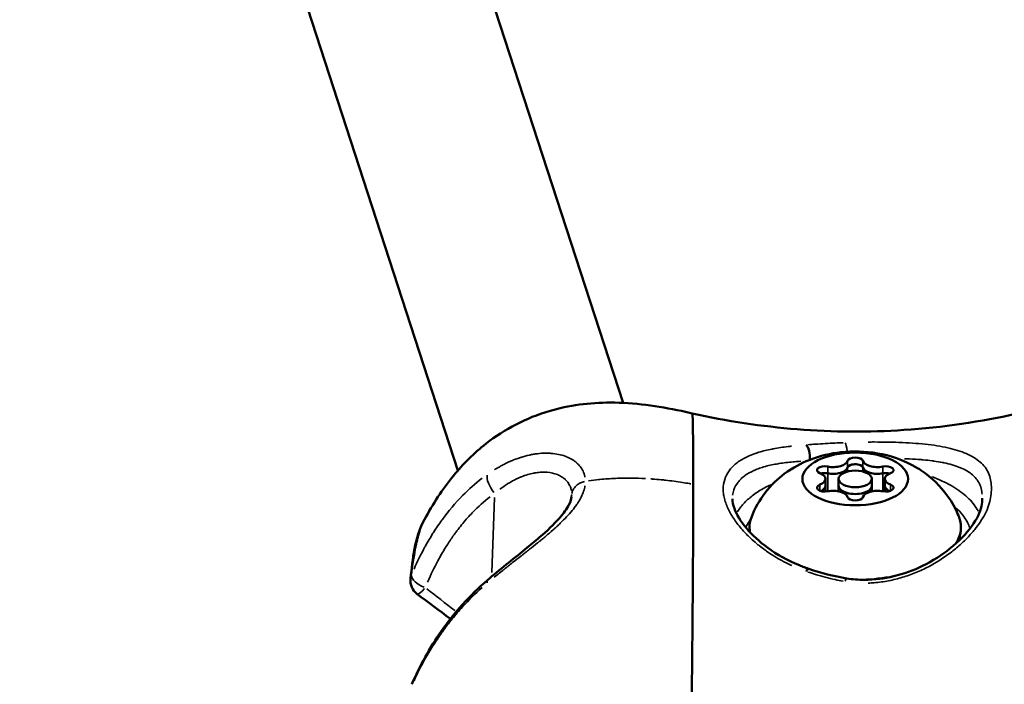
# Model space of a CAD drawing. Units: millimetres. Extents: x -26 to 7127, y 6 to 5180.
# Drawn here: x 3001 to 3090, y 2083 to 2143 of the extents above; entities that cross this region are included whole.
import ezdxf

# ---------------------------------------------------------------- set-up
doc = ezdxf.new("R2010")
doc.units = ezdxf.units.MM
doc.header["$MEASUREMENT"] = 0
doc.layers.add('Visible (ISO)', color=7, linetype='Continuous', lineweight=50)
doc.layers.add('Visible Narrow (ISO)', color=7, linetype='Continuous', lineweight=35)
doc.styles.get("Standard").update_dxf_attribs({"font": 'square721_bt_roman.ttf'})
doc.dimstyles.get("Standard").update_dxf_attribs({"dimtxt": 200, "dimasz": 100, "dimexe": 0.18, "dimexo": 0.0625, "dimgap": 40, "dimtad": 1, "dimdec": 0, "dimlfac": 0.1, "dimrnd": 5, "dimzin": 0, "dimdsep": 46, "dimtxsty": 'Standard', "dimcen": 0.09, "dimse1": 1, "dimse2": 1, "dimadec": 0, "dimazin": 0, "dimtfac": 1, "dimtdec": 0, "dimtofl": 0, "dimtmove": 0, "dimatfit": 3, "dimfxl": 1, "dimtolj": 1, "dimtzin": 0, "dimarcsym": 0})

# ---------------------------------------------------------------- blocks, each defined once
blk = doc.blocks.new('*D14')
at = {"color": 0, "lineweight": -2, "transparency": 16777216}
blk.add_line((247.779, 4615.133), (247.779, 105.694), dxfattribs=at)
at = {"color": 0, "transparency": 16777216}
for points in [[(231.112, 4615.133), (264.446, 4615.133), (247.779, 4715.133)], [(231.112, 105.694), (264.446, 105.694), (247.779, 5.694)]]:
    blk.add_solid(points, dxfattribs=at)
at = {"layer": 'Defpoints', "color": 0, "transparency": 16777216}
for p in [(3777.384, 4715.133), (247.779, 5.694), (3777.384, 5.694)]:
    blk.add_point(p, dxfattribs=at)
at = {"color": 0, "transparency": 16777216, "insert": (105.361, 2360.414), "char_height": 200, "attachment_point": 5, "rotation": 90}
blk.add_mtext('\\A1;470', dxfattribs=at)

msp = doc.modelspace()

# ---------------------------------------------------------------- linework, layer by layer
at = {"layer": 'Visible (ISO)'}
for p, q in [((3030.626, 2185.133), (3055.546, 2108.484)), ((3015.283, 2180.575), (3040.699, 2102.403)), ((3073.748, 2101.658), (3073.748, 2101.049)), ((3074.911, 2101.658), (3074.911, 2101.049)), ((3077.911, 2101.658), (3077.911, 2101.049)), ((3079.073, 2101.658), (3079.073, 2101.049)), ((3073.748, 2101.052), (3073.748, 2100.523)), ((3074.911, 2101.052), (3074.911, 2100.55)), ((3077.911, 2101.052), (3077.911, 2100.55)), ((3079.073, 2101.052), (3079.073, 2100.523)), ((3050.92, 2100.05), (3050.92, 2100.05)), ((3065.376, 2099.881), (3065.376, 2099.881)), ((3061.832, 2094.514), (3061.832, 2094.514)), ((3040.129, 2089.003), (3040.129, 2089.003))]:
    msp.add_line(p, q, dxfattribs=at)
msp.add_arc((3037.937, 2092.528), 1.5, 173.23977, 233.58094, dxfattribs=at)
for centre, major_axis, ratio, start_param, end_param in [((3071.935, 2103.765), (-0.067, 0.998), 0.39484, 4.279114, 5.965613), ((3074.43, 2103.368), (1.298, 0), 0.498489, 4.322471, 6.149505), ((3076.411, 2103.236), (-0.7, 0), 0.498489, 3.275273, 6.149505), ((3078.391, 2103.368), (-1.298, 0), 0.498489, 0.13368, 1.960715), ((3073.67, 2102.447), (-0.7, 0), 0.498489, 4.322471, 7.196703), ((3074.43, 2102.762), (1.298, 0), 0.498489, 4.322471, 6.149505), ((3074.43, 2102.759), (1.298, 0), 0.498489, 4.322471, 6.149505), ((3076.411, 2102.626), (-0.7, 0), 0.498489, 4.712389, 6.149505), ((3076.411, 2102.629), (-0.7, 0), 0.498489, 5.479693, 6.149505), ((3076.411, 2102.626), (0.7, 0), 0.498489, 0.13368, 1.570796), ((3076.411, 2102.629), (0.7, 0), 0.498489, 0.13368, 0.803492), ((3078.391, 2102.762), (-1.298, 0), 0.498489, 0.13368, 1.960715), ((3078.391, 2102.759), (-1.298, 0), 0.498489, 0.13368, 1.960715), ((3079.151, 2102.447), (0.7, 0), 0.498489, 5.369668, 8.2439), ((3051.411, 2095.331), (-7.926, -1.256), 0.861885, 4.794893, 4.794906), ((3072.449, 2101.658), (1.298, 0), 0.498489, 5.369668, 7.196703), ((3073.67, 2101.837), (-0.7, 0), 0.498489, 4.322471, 5.23843), ((3073.67, 2101.84), (0.7, 0), 0.498489, 1.180878, 1.85069), ((3079.151, 2101.837), (-0.7, 0), 0.498489, 4.186348, 5.102307), ((3079.151, 2101.84), (0.7, 0), 0.498489, 1.290903, 1.960715), ((3080.372, 2101.658), (-1.298, 0), 0.498489, 5.369668, 7.196703), ((3073.67, 2100.87), (-0.7, 0), 0.498489, 5.369668, 8.2439), ((3072.449, 2101.052), (1.298, 0), 0.498489, 5.442089, 6.283185), ((3072.449, 2101.049), (1.298, 0), 0.498489, 5.446126, 6.283185), ((3074.43, 2099.948), (1.298, 0), 0.498489, 0.13368, 1.960715), ((3076.411, 2101.052), (-1.5, 0), 0.498489, 0, 3.141593), ((3076.411, 2101.049), (1.5, 0), 0.498489, 3.141593, 6.283185), ((3078.391, 2099.948), (-1.298, 0), 0.498489, 4.322471, 6.149505), ((3079.151, 2100.87), (0.7, 0), 0.498489, 4.322471, 7.196703), ((3080.372, 2101.052), (-1.298, 0), 0.498489, 0, 0.841097), ((3080.372, 2101.049), (-1.298, 0), 0.498489, 0, 0.837059), ((3076.411, 2100.081), (0.7, 0), 0.498489, 3.275273, 6.149505), ((3076.411, 2097.324), (-9.5, 0), 0.498489, 6.095266, 6.377954), ((3076.411, 2097.324), (9.5, 0), 0.498489, 5.960192, 6.471104), ((3071.935, 2092.628), (0.32, 0.947), 0.251821, 0.001664, 0.781476), ((3076.411, 2097.324), (-9.5, 0), 0.498489, 1.639456, 1.94167)]:
    msp.add_ellipse(centre, major_axis=major_axis, ratio=ratio, start_param=start_param, end_param=end_param, dxfattribs=at)
for major_axis in [(-4.75, 0), (-1.5, 0)]:
    msp.add_ellipse((3076.411, 2101.658), major_axis=major_axis, ratio=0.498489, dxfattribs=at)
for points, knots in [([(3037.708, 2098.018), (3038.454, 2099.4), (3039.314, 2100.731), (3041.18, 2103.003), (3042.162, 2103.982), (3044.909, 2106.137), (3046.861, 2107.148), (3050.676, 2108.279), (3052.551, 2108.513), (3056.538, 2108.511), (3058.683, 2108.207), (3061.119, 2107.692), (3061.444, 2107.62), (3061.768, 2107.545)], [0, 0, 0, 0, 0.48385, 0.48385, 0.904626, 0.904626, 1.554714, 1.554714, 2.124679, 2.124679, 2.776393, 2.776393, 2.876834, 2.876834, 2.876834, 2.876834]), ([(3061.852, 2101.18), (3061.852, 2102.097), (3061.851, 2102.97), (3061.847, 2104.125), (3061.845, 2104.486), (3061.84, 2105.156), (3061.837, 2105.464), (3061.827, 2106.302), (3061.819, 2106.747), (3061.797, 2107.364), (3061.784, 2107.542), (3061.768, 2107.545)], [-0.00000024, -0.00000024, -0.00000024, -0.00000024, 0.00550625, 0.00550625, 0.0082595, 0.0082595, 0.01101274, 0.01101274, 0.01651923, 0.01651923, 0.02194454, 0.02194454, 0.02194454, 0.02194454]), ([(3061.768, 2107.545), (3067.92, 2106.16), (3074.445, 2105.629), (3084.254, 2106.287), (3087.699, 2106.795), (3091.053, 2107.545)], [0, 0, 0, 0, 1.910874, 1.910874, 2.951788, 2.951788, 2.951788, 2.951788]), ([(3067.078, 2098.209), (3067.404, 2099.064), (3067.839, 2099.791), (3068.867, 2101.131), (3069.469, 2101.678), (3070.836, 2102.702), (3071.578, 2103.075), (3073.293, 2103.757), (3074.219, 2103.953), (3076.222, 2104.174), (3077.284, 2104.148), (3079.506, 2103.762), (3080.668, 2103.438), (3082.453, 2102.358), (3082.914, 2102.033), (3084.11, 2100.966), (3084.881, 2100.079), (3085.567, 2098.644), (3085.659, 2098.43), (3085.743, 2098.209)], [4.900308, 4.900308, 4.900308, 4.900308, 5.077462, 5.077462, 5.29948, 5.29948, 5.609436, 5.609436, 6.065301, 6.065301, 6.618452, 6.618452, 7.164973, 7.164973, 7.344048, 7.344048, 7.62018, 7.62018, 7.666063, 7.666063, 7.666063, 7.666063]), ([(3075.925, 2102.88), (3075.979, 2102.906), (3076.042, 2102.927), (3076.19, 2102.961), (3076.276, 2102.971), (3076.456, 2102.977), (3076.547, 2102.971), (3076.722, 2102.943), (3076.803, 2102.921), (3076.881, 2102.887), (3076.889, 2102.884), (3076.897, 2102.88)], [0.0470422, 0.0470422, 0.0470422, 0.0470422, 0.0697591, 0.0697591, 0.0962416, 0.0962416, 0.1237524, 0.1237524, 0.1514892, 0.1514892, 0.1547952, 0.1547952, 0.1547952, 0.1547952]), ([(3073.316, 2102.14), (3073.335, 2102.146), (3073.354, 2102.151), (3073.407, 2102.164), (3073.441, 2102.17), (3073.477, 2102.176)], [0.34572111, 0.34572111, 0.34572111, 0.34572111, 0.35215427, 0.35215427, 0.36331435, 0.36331435, 0.36331435, 0.36331435]), ([(3061.701, 2080.663), (3061.704, 2080.893), (3061.707, 2081.121), (3061.721, 2082.23), (3061.731, 2083.1), (3061.75, 2084.778), (3061.759, 2085.59), (3061.775, 2087.171), (3061.782, 2087.939), (3061.796, 2089.436), (3061.802, 2090.167), (3061.818, 2092.283), (3061.827, 2093.597), (3061.841, 2096.065), (3061.845, 2097.204), (3061.851, 2099.305), (3061.852, 2100.263), (3061.852, 2101.18)], [0.02231296, 0.02231296, 0.02231296, 0.02231296, 0.02302443, 0.02302443, 0.02577134, 0.02577134, 0.02851825, 0.02851825, 0.03126517, 0.03126517, 0.03401208, 0.03401208, 0.0395059, 0.0395059, 0.04499972, 0.04499972, 0.05049355, 0.05049355, 0.05049355, 0.05049355]), ([(3043.361, 2092.567), (3044.44, 2093.493), (3045.63, 2094.43), (3047.193, 2095.698), (3047.632, 2096.06), (3048.721, 2097), (3049.342, 2097.584), (3050.208, 2098.564), (3050.508, 2098.99), (3050.837, 2099.635), (3050.902, 2099.874), (3050.92, 2100.05)], [0, 0, 0, 0, 0.437747, 0.437747, 0.612821, 0.612821, 0.900397, 0.900397, 1.143225, 1.143225, 1.34945, 1.34945, 1.34945, 1.34945]), ([(3065.376, 2099.881), (3065.376, 2099.626), (3065.431, 2099.325), (3065.746, 2098.467), (3066.115, 2097.851), (3067.136, 2096.639), (3067.79, 2096.028), (3069.376, 2094.875), (3070.346, 2094.331), (3071.533, 2093.843), (3071.676, 2093.787), (3071.892, 2093.705), (3071.964, 2093.679), (3072.073, 2093.639), (3072.11, 2093.626), (3072.165, 2093.607), (3072.183, 2093.6), (3072.21, 2093.591), (3072.22, 2093.588), (3072.238, 2093.581), (3072.247, 2093.578), (3072.255, 2093.575)], [0, 0, 0, 0, 0.219925, 0.219925, 0.566303, 0.566303, 0.90198, 0.90198, 1.260344, 1.260344, 1.308657, 1.308657, 1.332845, 1.332845, 1.344943, 1.344943, 1.350993, 1.350993, 1.354018, 1.354018, 1.356949, 1.356949, 1.356949, 1.356949]), ([(3075.643, 2092.722), (3076.168, 2092.641), (3076.706, 2092.598), (3078.128, 2092.599), (3079.025, 2092.712), (3080.784, 2093.132), (3081.661, 2093.456), (3083.372, 2094.289), (3084.204, 2094.828), (3085.72, 2096.038), (3086.391, 2096.737), (3087.352, 2098.054), (3087.64, 2098.674), (3087.802, 2099.45), (3087.822, 2099.692), (3087.822, 2099.939)], [0, 0, 0, 0, 0.160936, 0.160936, 0.426887, 0.426887, 0.712421, 0.712421, 1.039734, 1.039734, 1.409604, 1.409604, 1.775836, 1.775836, 1.949482, 1.949482, 1.949482, 1.949482]), ([(3036.563, 2083.213), (3037.281, 2084.857), (3038.16, 2086.479), (3040.378, 2089.643), (3041.766, 2091.198), (3043.361, 2092.567)], [0, 0, 0, 0, 0.6107, 0.6107, 1.256929, 1.256929, 1.256929, 1.256929])]:
    msp.add_open_spline(points, degree=3, knots=knots, dxfattribs=at)
for points in [[(3079.344, 2102.176), (3079.401, 2102.167), (3079.455, 2102.155), (3079.505, 2102.14)], [(3036.447, 2092.705), (3036.66, 2094.497), (3036.758, 2096.257), (3037.709, 2098.02)], [(3066.939, 2096.891), (3066.92, 2097.034), (3066.911, 2097.179), (3066.911, 2097.324)], [(3085.911, 2097.324), (3085.911, 2096.881), (3085.818, 2096.439), (3085.649, 2096.03)], [(3072.255, 2093.575), (3073.349, 2093.214), (3074.482, 2092.914), (3075.643, 2092.722)], [(3040.027, 2089.081), (3039.037, 2089.839), (3038.043, 2090.586), (3037.046, 2091.321)]]:
    msp.add_open_spline(points, degree=3, dxfattribs=at)
at = {"layer": 'Visible Narrow (ISO)'}
for p, q in [((3075.717, 2103.252), (3075.717, 2102.703)), ((3077.104, 2103.252), (3077.104, 2102.703)), ((3073.936, 2102.739), (3073.936, 2102.191)), ((3075.717, 2102.658), (3075.717, 2102.339)), ((3077.104, 2102.658), (3077.104, 2102.339)), ((3078.885, 2102.739), (3078.885, 2102.191)), ((3073.936, 2102.082), (3073.936, 2100.628)), ((3078.885, 2102.082), (3078.885, 2100.628)), ((3073.243, 2101.118), (3073.243, 2100.621)), ((3079.578, 2101.118), (3079.578, 2100.621)), ((3043.752, 2093.262), (3043.997, 2099.994)), ((3086.801, 2096.709), (3086.801, 2096.709)), ((3061.831, 2094.314), (3061.831, 2094.314))]:
    msp.add_line(p, q, dxfattribs=at)
for centre, major_axis, ratio, start_param, end_param in [((3075.486, 2103.955), (-0.042, 0.999), 0.204105, 4.909703, 5.961967), ((3044.338, 2101), (-0.863, 1.227), 0.431005, 0.374423, 1.717468), ((3037.937, 2092.528), (-1.49, 0.177), 0.885412, 6.043728, 6.270582), ((3037.937, 2092.528), (-1.382, 0.584), 0.442926, 0.204876, 1.558746), ((3075.486, 2091.734), (0.157, 0.988), 0.138267, 0.040502, 0.756189), ((3037.937, 2092.528), (-0.891, -1.207), 0.180954, 0.057139, 1.085638), ((3031.392, 2074.866), (-47.534, 37.94), 0.285258, 4.750024, 4.802231)]:
    msp.add_ellipse(centre, major_axis=major_axis, ratio=ratio, start_param=start_param, end_param=end_param, dxfattribs=at)
for points, knots in [([(3077.58, 2104.974), (3077.754, 2104.975), (3077.928, 2104.976), (3078.539, 2104.976), (3078.977, 2104.972), (3079.826, 2104.955), (3080.242, 2104.942), (3081.056, 2104.907), (3081.454, 2104.884), (3082.234, 2104.825), (3082.61, 2104.789), (3083.33, 2104.705), (3083.676, 2104.656), (3084.34, 2104.542), (3084.661, 2104.476), (3085.568, 2104.255), (3086.103, 2104.075), (3086.805, 2103.743), (3087.023, 2103.621), (3087.421, 2103.357), (3087.599, 2103.216), (3088.071, 2102.763), (3088.304, 2102.421), (3088.524, 2101.844), (3088.574, 2101.642), (3088.635, 2101.229), (3088.648, 2101.017), (3088.649, 2100.367), (3088.601, 2099.916), (3088.312, 2098.962), (3088.081, 2098.473), (3087.607, 2097.723), (3087.427, 2097.469), (3087.03, 2096.966), (3086.815, 2096.717), (3086.348, 2096.223), (3086.098, 2095.978), (3085.561, 2095.496), (3085.272, 2095.258), (3084.367, 2094.57), (3083.709, 2094.147), (3082.63, 2093.583), (3082.253, 2093.407), (3081.475, 2093.086), (3081.076, 2092.944), (3080.261, 2092.698), (3079.843, 2092.594), (3078.988, 2092.43), (3078.55, 2092.37), (3077.935, 2092.322), (3077.76, 2092.312), (3077.585, 2092.306)], [0.00208702, 0.00208702, 0.00208702, 0.00208702, 0.00260877, 0.00260877, 0.00391316, 0.00391316, 0.00521754, 0.00521754, 0.00652193, 0.00652193, 0.00782632, 0.00782632, 0.0091307, 0.0091307, 0.01043509, 0.01043509, 0.01304386, 0.01304386, 0.01434825, 0.01434825, 0.01565263, 0.01565263, 0.0182614, 0.0182614, 0.01956579, 0.01956579, 0.02087018, 0.02087018, 0.02347895, 0.02347895, 0.02608772, 0.02608772, 0.02739211, 0.02739211, 0.02869649, 0.02869649, 0.03000088, 0.03000088, 0.03130527, 0.03130527, 0.03391404, 0.03391404, 0.03521842, 0.03521842, 0.03652281, 0.03652281, 0.0378272, 0.0378272, 0.03913158, 0.03913158, 0.03965334, 0.03965334, 0.03965334, 0.03965334]), ([(3070.708, 2093.879), (3070.662, 2093.9), (3070.616, 2093.921), (3070.571, 2093.943), (3070.061, 2094.182), (3069.577, 2094.443), (3069.118, 2094.727), (3069.064, 2094.76), (3069.011, 2094.793), (3068.958, 2094.827), (3068.782, 2094.939), (3068.611, 2095.054), (3068.443, 2095.172), (3068.393, 2095.206), (3068.344, 2095.241), (3068.295, 2095.276), (3068.127, 2095.398), (3067.962, 2095.522), (3067.804, 2095.648), (3067.76, 2095.683), (3067.717, 2095.718), (3067.674, 2095.752), (3067.315, 2096.045), (3066.986, 2096.346), (3066.686, 2096.651), (3066.655, 2096.682), (3066.625, 2096.713), (3066.595, 2096.744), (3066.294, 2097.057), (3066.023, 2097.374), (3065.782, 2097.695), (3065.763, 2097.72), (3065.744, 2097.746), (3065.725, 2097.771), (3065.484, 2098.098), (3065.28, 2098.421), (3065.112, 2098.739), (3065.102, 2098.757), (3065.093, 2098.775), (3065.084, 2098.793), (3064.916, 2099.117), (3064.785, 2099.436), (3064.694, 2099.75), (3064.691, 2099.761), (3064.688, 2099.772), (3064.685, 2099.783), (3064.641, 2099.937), (3064.607, 2100.091), (3064.584, 2100.241), (3064.583, 2100.249), (3064.581, 2100.256), (3064.58, 2100.264), (3064.558, 2100.417), (3064.546, 2100.567), (3064.545, 2100.714), (3064.545, 2100.719), (3064.545, 2100.724), (3064.545, 2100.728), (3064.544, 2101.033), (3064.59, 2101.328), (3064.68, 2101.603), (3064.77, 2101.879), (3064.902, 2102.137), (3065.074, 2102.377), (3065.078, 2102.382), (3065.082, 2102.388), (3065.086, 2102.393), (3065.169, 2102.507), (3065.261, 2102.618), (3065.363, 2102.724), (3065.37, 2102.732), (3065.377, 2102.739), (3065.384, 2102.746), (3065.485, 2102.849), (3065.595, 2102.95), (3065.713, 2103.045), (3065.724, 2103.053), (3065.735, 2103.062), (3065.746, 2103.071), (3065.99, 2103.263), (3066.267, 2103.437), (3066.577, 2103.592), (3066.597, 2103.602), (3066.617, 2103.612), (3066.637, 2103.622), (3066.804, 2103.703), (3066.98, 2103.779), (3067.166, 2103.851), (3067.323, 2103.911), (3067.487, 2103.969), (3067.658, 2104.022), (3067.688, 2104.032), (3067.719, 2104.042), (3067.751, 2104.051), (3068.122, 2104.164), (3068.516, 2104.26), (3068.936, 2104.343), (3068.976, 2104.351), (3069.017, 2104.359), (3069.057, 2104.366), (3069.476, 2104.446), (3069.919, 2104.512), (3070.386, 2104.568), (3070.435, 2104.574), (3070.484, 2104.58), (3070.534, 2104.585), (3070.588, 2104.592), (3070.643, 2104.598), (3070.698, 2104.604)], [0.00144278, 0.00144278, 0.00144278, 0.00144278, 0.00160374, 0.00160374, 0.00160374, 0.00339738, 0.00339738, 0.00339738, 0.00360696, 0.00360696, 0.00360696, 0.00430348, 0.00430348, 0.00430348, 0.0045087, 0.0045087, 0.0045087, 0.00521552, 0.00521552, 0.00521552, 0.00541043, 0.00541043, 0.00541043, 0.00704707, 0.00704707, 0.00704707, 0.00721391, 0.00721391, 0.00721391, 0.00888482, 0.00888482, 0.00888482, 0.00901739, 0.00901739, 0.00901739, 0.01072521, 0.01072521, 0.01072521, 0.01082087, 0.01082087, 0.01082087, 0.01256467, 0.01256467, 0.01256467, 0.01262435, 0.01262435, 0.01262435, 0.01348331, 0.01348331, 0.01348331, 0.01352609, 0.01352609, 0.01352609, 0.01440019, 0.01440019, 0.01440019, 0.01442783, 0.01442783, 0.01442783, 0.0162313, 0.0162313, 0.0162313, 0.01803478, 0.01803478, 0.01803478, 0.01807436, 0.01807436, 0.01807436, 0.01893652, 0.01893652, 0.01893652, 0.01899483, 0.01899483, 0.01899483, 0.01983826, 0.01983826, 0.01983826, 0.01991522, 0.01991522, 0.01991522, 0.02164174, 0.02164174, 0.02164174, 0.02175292, 0.02175292, 0.02175292, 0.02267034, 0.02267034, 0.02267034, 0.02344522, 0.02344522, 0.02344522, 0.02358498, 0.02358498, 0.02358498, 0.0252487, 0.0252487, 0.0252487, 0.02540895, 0.02540895, 0.02540895, 0.02705217, 0.02705217, 0.02705217, 0.02722373, 0.02722373, 0.02722373, 0.02741287, 0.02741287, 0.02741287, 0.02741287]), ([(3072.165, 2104.733), (3072.389, 2104.748), (3072.613, 2104.763), (3072.84, 2104.778), (3073.13, 2104.796), (3073.422, 2104.814), (3073.717, 2104.831), (3074.013, 2104.848), (3074.312, 2104.864), (3074.613, 2104.879), (3074.847, 2104.891), (3075.082, 2104.902), (3075.318, 2104.913)], [0.000185386, 0.000185386, 0.000185386, 0.000185386, 0.000917345, 0.000917345, 0.000917345, 0.001853861, 0.001853861, 0.001853861, 0.00279352, 0.00279352, 0.00279352, 0.003522337, 0.003522337, 0.003522337, 0.003522337]), ([(3043.981, 2102.478), (3044.031, 2102.51), (3044.081, 2102.54), (3044.254, 2102.645), (3044.375, 2102.714), (3044.551, 2102.812), (3044.637, 2102.859), (3044.737, 2102.912), (3044.786, 2102.937), (3044.807, 2102.948), (3044.82, 2102.955), (3044.826, 2102.958), (3045.1, 2103.098), (3045.361, 2103.217), (3045.742, 2103.374), (3045.867, 2103.423), (3046.053, 2103.49), (3046.114, 2103.512), (3046.206, 2103.543), (3046.251, 2103.558), (3046.296, 2103.573), (3046.327, 2103.583), (3046.34, 2103.587), (3046.623, 2103.677), (3046.882, 2103.746), (3047.257, 2103.828), (3047.442, 2103.864), (3047.65, 2103.896), (3047.753, 2103.91), (3047.797, 2103.916), (3047.826, 2103.92), (3047.839, 2103.921), (3048.108, 2103.954), (3048.351, 2103.969), (3048.699, 2103.973), (3048.869, 2103.97), (3049.061, 2103.959), (3049.155, 2103.951), (3049.195, 2103.948), (3049.221, 2103.945), (3049.233, 2103.944), (3049.707, 2103.895), (3050.116, 2103.794), (3050.65, 2103.58), (3050.814, 2103.499), (3051.04, 2103.363), (3051.148, 2103.293), (3051.264, 2103.204), (3051.312, 2103.165), (3051.344, 2103.139), (3051.358, 2103.127), (3051.502, 2103.002), (3051.615, 2102.882), (3051.76, 2102.692), (3051.827, 2102.595), (3051.886, 2102.494), (3051.923, 2102.425), (3051.94, 2102.391), (3051.99, 2102.285), (3052.019, 2102.212), (3052.057, 2102.102), (3052.074, 2102.046), (3052.092, 2101.98), (3052.1, 2101.946), (3052.103, 2101.932), (3052.105, 2101.923), (3052.107, 2101.917), (3052.113, 2101.887), (3052.119, 2101.858), (3052.124, 2101.828)], [0.0499998, 0.0499998, 0.0499998, 0.0499998, 0.0625, 0.0625, 0.09375, 0.09375, 0.109375, 0.1171875, 0.1210938, 0.1230469, 0.1230469, 0.125, 0.125, 0.1875, 0.1875, 0.21875, 0.21875, 0.234375, 0.234375, 0.2421875, 0.2460938, 0.2460938, 0.25, 0.25, 0.3125, 0.3125, 0.34375, 0.359375, 0.3671875, 0.3710938, 0.3710938, 0.375, 0.375, 0.4375, 0.4375, 0.46875, 0.484375, 0.4921875, 0.4960938, 0.4960938, 0.5, 0.5, 0.625, 0.625, 0.6875, 0.6875, 0.71875, 0.734375, 0.7421875, 0.7421875, 0.75, 0.75, 0.8125, 0.8125, 0.84375, 0.859375, 0.859375, 0.875, 0.875, 0.90625, 0.90625, 0.921875, 0.9296875, 0.9335937, 0.9355469, 0.9355469, 0.9375, 0.9375, 0.9499966, 0.9499966, 0.9499966, 0.9499966]), ([(3071.538, 2103.25), (3071.338, 2103.235), (3071.14, 2103.218), (3070.946, 2103.201), (3070.909, 2103.197), (3070.871, 2103.194), (3070.834, 2103.19), (3070.392, 2103.149), (3069.972, 2103.099), (3069.575, 2103.037), (3069.548, 2103.032), (3069.521, 2103.028), (3069.494, 2103.024), (3069.094, 2102.958), (3068.718, 2102.881), (3068.363, 2102.786), (3068.344, 2102.781), (3068.325, 2102.776), (3068.306, 2102.771), (3068.137, 2102.724), (3067.975, 2102.675), (3067.82, 2102.621), (3067.648, 2102.562), (3067.484, 2102.498), (3067.329, 2102.43), (3067.317, 2102.425), (3067.306, 2102.419), (3067.294, 2102.414), (3066.998, 2102.28), (3066.732, 2102.129), (3066.498, 2101.957), (3066.493, 2101.953), (3066.487, 2101.949), (3066.482, 2101.945), (3066.366, 2101.859), (3066.259, 2101.769), (3066.16, 2101.674), (3066.157, 2101.671), (3066.154, 2101.668), (3066.151, 2101.665), (3066.052, 2101.569), (3065.962, 2101.468), (3065.881, 2101.364), (3065.88, 2101.362), (3065.879, 2101.36), (3065.878, 2101.359), (3065.714, 2101.146), (3065.59, 2100.916), (3065.505, 2100.668), (3065.454, 2100.519), (3065.418, 2100.364), (3065.397, 2100.203)], [0.00086168, 0.00086168, 0.00086168, 0.00086168, 0.0015422, 0.0015422, 0.0015422, 0.00167448, 0.00167448, 0.00167448, 0.00324103, 0.00324103, 0.00324103, 0.00334903, 0.00334903, 0.00334903, 0.00493763, 0.00493763, 0.00493763, 0.00502357, 0.00502357, 0.00502357, 0.00578559, 0.00578559, 0.00578559, 0.0066342, 0.0066342, 0.0066342, 0.00669812, 0.00669812, 0.00669812, 0.00833365, 0.00833365, 0.00833365, 0.00837266, 0.00837266, 0.00837266, 0.0091839, 0.0091839, 0.0091839, 0.00920993, 0.00920993, 0.00920993, 0.01003387, 0.01003387, 0.01003387, 0.0100472, 0.0100472, 0.0100472, 0.01172175, 0.01172175, 0.01172175, 0.01272364, 0.01272364, 0.01272364, 0.01272364]), ([(3087.808, 2100.296), (3087.802, 2100.372), (3087.793, 2100.447), (3087.782, 2100.521), (3087.781, 2100.529), (3087.78, 2100.537), (3087.779, 2100.544), (3087.75, 2100.724), (3087.705, 2100.9), (3087.64, 2101.067), (3087.636, 2101.077), (3087.632, 2101.088), (3087.628, 2101.098), (3087.491, 2101.434), (3087.277, 2101.727), (3086.99, 2101.984), (3086.976, 2101.995), (3086.963, 2102.007), (3086.95, 2102.019), (3086.812, 2102.138), (3086.658, 2102.249), (3086.487, 2102.352), (3086.468, 2102.364), (3086.448, 2102.376), (3086.428, 2102.388), (3086.257, 2102.487), (3086.072, 2102.579), (3085.876, 2102.662), (3085.849, 2102.674), (3085.821, 2102.685), (3085.794, 2102.696), (3085.375, 2102.866), (3084.904, 2103.002), (3084.376, 2103.111), (3084.33, 2103.121), (3084.285, 2103.13), (3084.238, 2103.139), (3083.998, 2103.186), (3083.748, 2103.227), (3083.49, 2103.263), (3083.436, 2103.271), (3083.38, 2103.278), (3083.325, 2103.286), (3083.069, 2103.319), (3082.804, 2103.348), (3082.531, 2103.372), (3082.467, 2103.378), (3082.403, 2103.383), (3082.339, 2103.389), (3081.998, 2103.417), (3081.642, 2103.439), (3081.277, 2103.456), (3081.135, 2103.463), (3080.991, 2103.469), (3080.846, 2103.474)], [0.01990024, 0.01990024, 0.01990024, 0.01990024, 0.02037227, 0.02037227, 0.02037227, 0.02042156, 0.02042156, 0.02042156, 0.02157065, 0.02157065, 0.02157065, 0.02164381, 0.02164381, 0.02164381, 0.02396739, 0.02396739, 0.02396739, 0.0240739, 0.0240739, 0.0240739, 0.02516576, 0.02516576, 0.02516576, 0.02529207, 0.02529207, 0.02529207, 0.02636414, 0.02636414, 0.02636414, 0.02651337, 0.02651337, 0.02651337, 0.02876088, 0.02876088, 0.02876088, 0.02895465, 0.02895465, 0.02895465, 0.02995925, 0.02995925, 0.02995925, 0.0301726, 0.0301726, 0.0301726, 0.03115763, 0.03115763, 0.03115763, 0.03138661, 0.03138661, 0.03138661, 0.03259743, 0.03259743, 0.03259743, 0.03306908, 0.03306908, 0.03306908, 0.03306908]), ([(3036.763, 2093.559), (3037.066, 2094.24), (3037.393, 2094.906), (3037.749, 2095.554), (3037.761, 2095.576), (3037.773, 2095.598), (3037.785, 2095.621), (3038.002, 2096.014), (3038.23, 2096.401), (3038.468, 2096.779), (3038.483, 2096.803), (3038.498, 2096.826), (3038.513, 2096.85), (3038.755, 2097.231), (3039.009, 2097.606), (3039.273, 2097.969), (3039.287, 2097.988), (3039.301, 2098.007), (3039.315, 2098.026), (3039.867, 2098.78), (3040.47, 2099.497), (3041.132, 2100.167), (3041.14, 2100.175), (3041.149, 2100.183), (3041.157, 2100.192), (3041.694, 2100.733), (3042.27, 2101.244), (3042.887, 2101.716)], [0.05, 0.05, 0.05, 0.05, 0.243409, 0.243409, 0.243409, 0.25, 0.25, 0.25, 0.3676877, 0.3676877, 0.3676877, 0.375, 0.375, 0.375, 0.4938085, 0.4938085, 0.4938085, 0.5, 0.5, 0.5, 0.7469453, 0.7469453, 0.7469453, 0.75, 0.75, 0.75, 0.95, 0.95, 0.95, 0.95]), ([(3050.901, 2100.616), (3050.896, 2100.644), (3050.891, 2100.671), (3050.884, 2100.698), (3050.86, 2100.807), (3050.826, 2100.911), (3050.783, 2101.01), (3050.772, 2101.034), (3050.761, 2101.058), (3050.75, 2101.082), (3050.651, 2101.284), (3050.514, 2101.463), (3050.348, 2101.616), (3050.318, 2101.644), (3050.287, 2101.671), (3050.254, 2101.698), (3050.183, 2101.756), (3050.107, 2101.81), (3050.027, 2101.859), (3049.907, 2101.932), (3049.78, 2101.996), (3049.645, 2102.049), (3049.363, 2102.161), (3049.051, 2102.229), (3048.718, 2102.255), (3048.689, 2102.257), (3048.661, 2102.259), (3048.632, 2102.26), (3048.622, 2102.261), (3048.61, 2102.261), (3048.599, 2102.262), (3048.588, 2102.262), (3048.577, 2102.263), (3048.566, 2102.263), (3048.544, 2102.264), (3048.522, 2102.265), (3048.5, 2102.265), (3048.456, 2102.266), (3048.411, 2102.266), (3048.366, 2102.266), (3048.306, 2102.265), (3048.245, 2102.263), (3048.184, 2102.26), (3048.153, 2102.258), (3048.123, 2102.256), (3048.092, 2102.254), (3047.938, 2102.243), (3047.781, 2102.223), (3047.622, 2102.196), (3047.589, 2102.19), (3047.557, 2102.185), (3047.525, 2102.178), (3047.168, 2102.11), (3046.801, 2102.003), (3046.428, 2101.856), (3046.399, 2101.844), (3046.369, 2101.833), (3046.34, 2101.82), (3046.315, 2101.81), (3046.291, 2101.8), (3046.267, 2101.79), (3046.243, 2101.78), (3046.219, 2101.77), (3046.195, 2101.759), (3046.147, 2101.738), (3046.098, 2101.716), (3046.05, 2101.694), (3045.953, 2101.649), (3045.856, 2101.601), (3045.758, 2101.551), (3045.573, 2101.456), (3045.388, 2101.351), (3045.203, 2101.237), (3045.193, 2101.231), (3045.183, 2101.225), (3045.173, 2101.219), (3044.939, 2101.073), (3044.705, 2100.913), (3044.473, 2100.738)], [0.05, 0.05, 0.05, 0.05, 0.0625, 0.0625, 0.0625, 0.1127191, 0.1127191, 0.1127191, 0.125, 0.125, 0.125, 0.230716, 0.230716, 0.230716, 0.25, 0.25, 0.25, 0.2926465, 0.2926465, 0.2926465, 0.3561011, 0.3561011, 0.3561011, 0.4886543, 0.4886543, 0.4886543, 0.5, 0.5, 0.5, 0.5039063, 0.5039063, 0.5039063, 0.5078125, 0.5078125, 0.5078125, 0.515625, 0.515625, 0.515625, 0.53125, 0.53125, 0.53125, 0.5521312, 0.5521312, 0.5521312, 0.5625, 0.5625, 0.5625, 0.614507, 0.614507, 0.614507, 0.625, 0.625, 0.625, 0.740819, 0.740819, 0.740819, 0.75, 0.75, 0.75, 0.7578125, 0.7578125, 0.7578125, 0.765625, 0.765625, 0.765625, 0.78125, 0.78125, 0.78125, 0.8125, 0.8125, 0.8125, 0.8718484, 0.8718484, 0.8718484, 0.875, 0.875, 0.875, 0.95, 0.95, 0.95, 0.95]), ([(3050.943, 2100.35), (3050.962, 2100.462), (3050.999, 2100.576), (3051.055, 2100.686), (3051.122, 2100.815), (3051.215, 2100.938), (3051.329, 2101.044), (3051.443, 2101.151), (3051.578, 2101.24), (3051.722, 2101.306), (3051.841, 2101.361), (3051.965, 2101.4), (3052.089, 2101.425)], [0.0499991, 0.0499991, 0.0499991, 0.0499991, 0.2576429, 0.2576429, 0.2576429, 0.5023551, 0.5023551, 0.5023551, 0.7474575, 0.7474575, 0.7474575, 0.9499829, 0.9499829, 0.9499829, 0.9499829]), ([(3052.455, 2101.483), (3052.764, 2101.527), (3053.074, 2101.565), (3053.386, 2101.598), (3053.414, 2101.601), (3053.442, 2101.604), (3053.471, 2101.606), (3053.933, 2101.653), (3054.399, 2101.686), (3054.868, 2101.706), (3055.34, 2101.727), (3055.814, 2101.735), (3056.291, 2101.73), (3056.712, 2101.726), (3057.135, 2101.713), (3057.559, 2101.69)], [0.0246688, 0.0246688, 0.0246688, 0.0246688, 0.1072592, 0.1072592, 0.1072592, 0.1147647, 0.1147647, 0.1147647, 0.2371637, 0.2371637, 0.2371637, 0.3602287, 0.3602287, 0.3602287, 0.468655, 0.468655, 0.468655, 0.468655]), ([(3058.051, 2101.66), (3058.097, 2101.657), (3058.144, 2101.654), (3058.19, 2101.651), (3058.455, 2101.631), (3058.721, 2101.608), (3058.986, 2101.582), (3059.115, 2101.57), (3059.244, 2101.556), (3059.373, 2101.542), (3059.879, 2101.486), (3060.383, 2101.419), (3060.884, 2101.341), (3061.095, 2101.309), (3061.306, 2101.274), (3061.516, 2101.238), (3061.562, 2101.23), (3061.608, 2101.222), (3061.654, 2101.214)], [-0.000076556, -0.000076556, -0.000076556, -0.000076556, 0.000062186, 0.000062186, 0.000062186, 0.000859873, 0.000859873, 0.000859873, 0.00124947, 0.00124947, 0.00124947, 0.002777555, 0.002777555, 0.002777555, 0.003420566, 0.003420566, 0.003420566, 0.003560496, 0.003560496, 0.003560496, 0.003560496]), ([(3083.292, 2101.857), (3083.67, 2101.718), (3084.027, 2101.567), (3084.648, 2101.269), (3084.917, 2101.125), (3085.428, 2100.822), (3085.667, 2100.664), (3086.327, 2100.178), (3086.696, 2099.835), (3087.14, 2099.291), (3087.27, 2099.104), (3087.405, 2098.867), (3087.43, 2098.822), (3087.454, 2098.776)], [0.008013058, 0.008013058, 0.008013058, 0.008013058, 0.009419301, 0.009419301, 0.010596721, 0.010596721, 0.011774141, 0.011774141, 0.014128982, 0.014128982, 0.015306402, 0.015306402, 0.015589195, 0.015589195, 0.015589195, 0.015589195]), ([(3052.129, 2101.03), (3052.122, 2100.996), (3052.116, 2100.962), (3052.09, 2100.844), (3052.069, 2100.76), (3052.032, 2100.635), (3052.012, 2100.572), (3051.991, 2100.51), (3051.976, 2100.469), (3051.969, 2100.449), (3051.895, 2100.254), (3051.814, 2100.077), (3051.668, 2099.808), (3051.616, 2099.718), (3051.532, 2099.581), (3051.488, 2099.512), (3051.442, 2099.443), (3051.411, 2099.397), (3051.395, 2099.373), (3051.136, 2098.998), (3050.835, 2098.634), (3050.304, 2098.068), (3050.114, 2097.876), (3049.809, 2097.583), (3049.651, 2097.436), (3049.46, 2097.261), (3049.361, 2097.173), (3049.319, 2097.135), (3049.291, 2097.11), (3049.275, 2097.096), (3049.052, 2096.898), (3048.83, 2096.707), (3048.482, 2096.415), (3048.363, 2096.317), (3048.181, 2096.167), (3048.12, 2096.117), (3048.027, 2096.042), (3047.98, 2096.004), (3047.933, 2095.966), (3047.901, 2095.94), (3047.884, 2095.926), (3047.638, 2095.728), (3047.396, 2095.535), (3047.02, 2095.239), (3046.829, 2095.088), (3046.6, 2094.909), (3046.484, 2094.818), (3046.426, 2094.773), (3046.401, 2094.753), (3046.385, 2094.74), (3046.375, 2094.733), (3046.13, 2094.541), (3045.883, 2094.348), (3045.501, 2094.048), (3045.307, 2093.895), (3045.076, 2093.712), (3044.959, 2093.619), (3044.9, 2093.572), (3044.875, 2093.552), (3044.858, 2093.539), (3044.848, 2093.531), (3044.568, 2093.307), (3044.279, 2093.074), (3043.978, 2092.826)], [0.05, 0.05, 0.05, 0.05, 0.0625, 0.0625, 0.09375, 0.09375, 0.109375, 0.1171875, 0.1171875, 0.125, 0.125, 0.1875, 0.1875, 0.21875, 0.21875, 0.234375, 0.2421875, 0.2421875, 0.25, 0.25, 0.375, 0.375, 0.4375, 0.4375, 0.46875, 0.484375, 0.4921875, 0.4960938, 0.4960938, 0.5, 0.5, 0.5625, 0.5625, 0.59375, 0.59375, 0.609375, 0.609375, 0.6171875, 0.6210938, 0.6210938, 0.625, 0.625, 0.6875, 0.6875, 0.71875, 0.734375, 0.7421875, 0.7460938, 0.7480469, 0.7480469, 0.75, 0.75, 0.8125, 0.8125, 0.84375, 0.859375, 0.8671875, 0.8710938, 0.8730469, 0.8730469, 0.875, 0.875, 0.95, 0.95, 0.95, 0.95]), ([(3065.83, 2098.71), (3065.841, 2098.728), (3065.851, 2098.745), (3065.942, 2098.893), (3066.033, 2099.023), (3066.232, 2099.278), (3066.341, 2099.403), (3066.693, 2099.77), (3066.963, 2100.005), (3067.574, 2100.456), (3067.918, 2100.673), (3068.458, 2100.965), (3068.634, 2101.055), (3068.816, 2101.141)], [0.016387301, 0.016387301, 0.016387301, 0.016387301, 0.016495858, 0.016495858, 0.017320654, 0.017320654, 0.01814545, 0.01814545, 0.019795041, 0.019795041, 0.021444633, 0.021444633, 0.022205496, 0.022205496, 0.022205496, 0.022205496]), ([(3043.601, 2100.06), (3043.059, 2099.638), (3042.541, 2099.173), (3042.046, 2098.666), (3042.031, 2098.65), (3042.016, 2098.635), (3042.001, 2098.619), (3041.708, 2098.316), (3041.423, 2097.998), (3041.147, 2097.665), (3041.001, 2097.49), (3040.858, 2097.311), (3040.718, 2097.127), (3040.647, 2097.036), (3040.578, 2096.943), (3040.508, 2096.85), (3040.474, 2096.803), (3040.439, 2096.756), (3040.405, 2096.708), (3040.388, 2096.685), (3040.371, 2096.661), (3040.354, 2096.637), (3040.345, 2096.625), (3040.337, 2096.613), (3040.328, 2096.601), (3040.321, 2096.591), (3040.312, 2096.579), (3040.305, 2096.569), (3040.251, 2096.493), (3040.2, 2096.421), (3040.149, 2096.345), (3039.953, 2096.062), (3039.762, 2095.77), (3039.577, 2095.469), (3039.573, 2095.462), (3039.568, 2095.456), (3039.564, 2095.449), (3039.342, 2095.088), (3039.127, 2094.715), (3038.92, 2094.33), (3038.913, 2094.317), (3038.906, 2094.303), (3038.9, 2094.292), (3038.577, 2093.69), (3038.271, 2093.055), (3037.981, 2092.387)], [0.05, 0.05, 0.05, 0.05, 0.25, 0.25, 0.25, 0.2560964, 0.2560964, 0.2560964, 0.375, 0.375, 0.375, 0.4375, 0.4375, 0.4375, 0.46875, 0.46875, 0.46875, 0.484375, 0.484375, 0.484375, 0.4921875, 0.4921875, 0.4921875, 0.4960937, 0.4960937, 0.4960937, 0.4996145, 0.4996145, 0.4996145, 0.5258598, 0.5258598, 0.5258598, 0.625, 0.625, 0.625, 0.6271948, 0.6271948, 0.6271948, 0.7460937, 0.7460937, 0.7460937, 0.75, 0.75, 0.75, 0.95, 0.95, 0.95, 0.95]), ([(3086.686, 2097.293), (3086.679, 2097.315), (3086.672, 2097.338), (3086.665, 2097.36), (3086.664, 2097.364), (3086.662, 2097.368), (3086.661, 2097.373), (3086.603, 2097.544), (3086.527, 2097.713), (3086.433, 2097.882), (3086.429, 2097.888), (3086.426, 2097.895), (3086.422, 2097.901), (3086.327, 2098.068), (3086.215, 2098.231), (3086.088, 2098.39), (3086.081, 2098.398), (3086.075, 2098.406), (3086.068, 2098.414), (3085.884, 2098.641), (3085.667, 2098.86), (3085.42, 2099.07)], [0.019337819, 0.019337819, 0.019337819, 0.019337819, 0.019473971, 0.019473971, 0.019473971, 0.019500545, 0.019500545, 0.019500545, 0.020555858, 0.020555858, 0.020555858, 0.020595973, 0.020595973, 0.020595973, 0.021637745, 0.021637745, 0.021637745, 0.021691411, 0.021691411, 0.021691411, 0.023184477, 0.023184477, 0.023184477, 0.023184477]), ([(3066.994, 2098.007), (3066.935, 2097.928), (3066.88, 2097.848), (3066.83, 2097.767), (3066.826, 2097.76), (3066.822, 2097.754), (3066.818, 2097.748), (3066.734, 2097.61), (3066.661, 2097.472), (3066.601, 2097.332)], [0.008446598, 0.008446598, 0.008446598, 0.008446598, 0.008955411, 0.008955411, 0.008955411, 0.0089957, 0.0089957, 0.0089957, 0.009860683, 0.009860683, 0.009860683, 0.009860683]), ([(3037.61, 2097.824), (3037.57, 2097.74), (3037.531, 2097.652), (3037.493, 2097.56), (3037.454, 2097.465), (3037.416, 2097.366), (3037.379, 2097.262), (3037.361, 2097.211), (3037.343, 2097.158), (3037.325, 2097.103), (3037.316, 2097.076), (3037.307, 2097.049), (3037.298, 2097.021), (3037.294, 2097.008), (3037.29, 2096.994), (3037.285, 2096.98), (3037.283, 2096.973), (3037.281, 2096.966), (3037.279, 2096.959), (3037.277, 2096.954), (3037.276, 2096.948), (3037.274, 2096.943), (3037.273, 2096.941), (3037.273, 2096.939), (3037.272, 2096.938), (3037.254, 2096.877), (3037.234, 2096.81), (3037.213, 2096.737), (3037.185, 2096.639), (3037.156, 2096.53), (3037.125, 2096.41), (3037.098, 2096.305), (3037.071, 2096.191), (3037.043, 2096.069), (3037.029, 2096.007), (3037.015, 2095.944), (3037, 2095.878), (3036.993, 2095.846), (3036.986, 2095.812), (3036.979, 2095.779), (3036.975, 2095.762), (3036.972, 2095.745), (3036.968, 2095.727), (3036.966, 2095.719), (3036.964, 2095.71), (3036.963, 2095.701), (3036.961, 2095.695), (3036.96, 2095.688), (3036.959, 2095.682), (3036.958, 2095.68), (3036.958, 2095.678), (3036.957, 2095.675), (3036.947, 2095.624), (3036.936, 2095.574), (3036.927, 2095.525), (3036.861, 2095.195), (3036.807, 2094.895), (3036.762, 2094.627), (3036.71, 2094.319), (3036.67, 2094.052), (3036.639, 2093.829), (3036.588, 2093.471), (3036.557, 2093.226), (3036.542, 2093.1)], [0.5319813, 0.5319813, 0.5319813, 0.5319813, 0.5625, 0.5625, 0.5625, 0.59375, 0.59375, 0.59375, 0.609375, 0.609375, 0.609375, 0.6171875, 0.6171875, 0.6171875, 0.6210937, 0.6210937, 0.6210937, 0.6230469, 0.6230469, 0.6230469, 0.6245117, 0.6245117, 0.6245117, 0.625, 0.625, 0.625, 0.6516927, 0.6516927, 0.6516927, 0.6875, 0.6875, 0.6875, 0.71875, 0.71875, 0.71875, 0.734375, 0.734375, 0.734375, 0.7421875, 0.7421875, 0.7421875, 0.7460937, 0.7460937, 0.7460937, 0.7480469, 0.7480469, 0.7480469, 0.7495117, 0.7495117, 0.7495117, 0.75, 0.75, 0.75, 0.7581732, 0.7581732, 0.7581732, 0.8125, 0.8125, 0.8125, 0.875, 0.875, 0.875, 0.9753674, 0.9753674, 0.9753674, 0.9753674]), ([(3075.318, 2092.472), (3075.082, 2092.515), (3074.847, 2092.562), (3074.613, 2092.612), (3074.313, 2092.677), (3074.014, 2092.749), (3073.719, 2092.827), (3073.423, 2092.906), (3073.13, 2092.991), (3072.84, 2093.081), (3072.613, 2093.151), (3072.388, 2093.224), (3072.165, 2093.299)], [0.000185421, 0.000185421, 0.000185421, 0.000185421, 0.000914389, 0.000914389, 0.000914389, 0.001852029, 0.001852029, 0.001852029, 0.002790926, 0.002790926, 0.002790926, 0.003523002, 0.003523002, 0.003523002, 0.003523002]), ([(3042.887, 2091.901), (3042.27, 2091.351), (3041.694, 2090.782), (3041.157, 2090.197), (3041.149, 2090.188), (3041.14, 2090.179), (3041.132, 2090.17), (3040.805, 2089.813), (3040.493, 2089.45), (3040.194, 2089.082), (3039.887, 2088.705), (3039.595, 2088.322), (3039.315, 2087.932), (3039.301, 2087.913), (3039.287, 2087.894), (3039.273, 2087.875), (3038.993, 2087.482), (3038.724, 2087.081), (3038.468, 2086.676), (3038.216, 2086.276), (3037.976, 2085.872), (3037.749, 2085.464), (3037.393, 2084.827), (3037.066, 2084.181), (3036.763, 2083.524)], [0.05, 0.05, 0.05, 0.05, 0.25, 0.25, 0.25, 0.2530567, 0.2530567, 0.2530567, 0.375, 0.375, 0.375, 0.5, 0.5, 0.5, 0.5061718, 0.5061718, 0.5061718, 0.6318133, 0.6318133, 0.6318133, 0.7560625, 0.7560625, 0.7560625, 0.95, 0.95, 0.95, 0.95]), ([(3043.354, 2092.561), (3043.344, 2092.55), (3043.336, 2092.535), (3043.32, 2092.473), (3043.327, 2092.408), (3043.351, 2092.328)], [0.6729239, 0.6729239, 0.6729239, 0.6729239, 0.7627383, 0.7627383, 0.9827855, 0.9827855, 0.9827855, 0.9827855])]:
    msp.add_open_spline(points, degree=3, knots=knots, dxfattribs=at)
msp.add_open_spline([(3050.921, 2100.061), (3050.928, 2100.127), (3050.931, 2100.194), (3050.931, 2100.259)], degree=3, dxfattribs=at)

# ---------------------------------------------------------------- dimensions: what is measured, and where the dimension line sits
dim = msp.add_linear_dim(base=(247.779, 5.694), p1=(3777.384, 4715.133), p2=(3777.384, 5.694), angle=90, dimstyle='Standard')
dim.commit()
dim.dimension.update_dxf_attribs({"geometry": '*D14', "text_midpoint": (105.361, 2360.414)})

doc.saveas('drawing.dxf')
